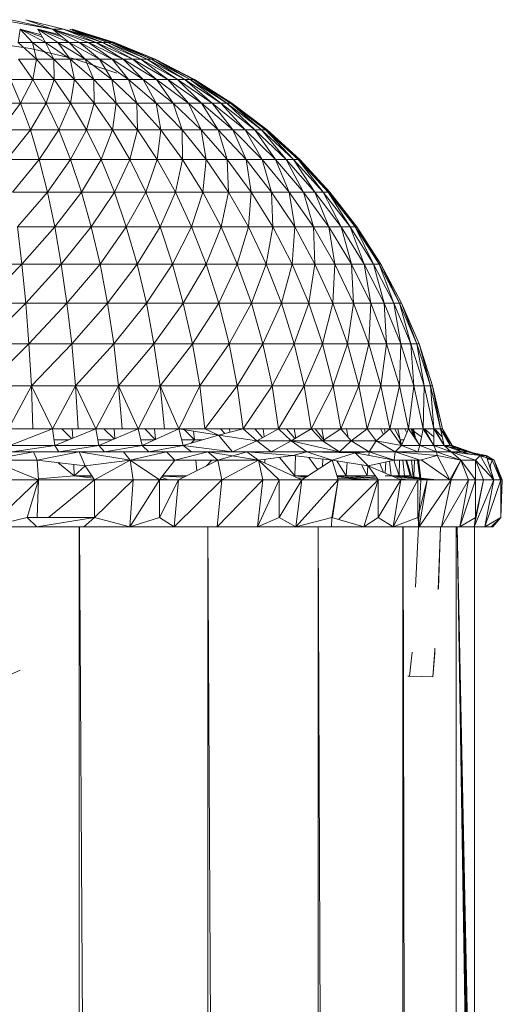
# Model space of a CAD drawing. Units: inches. Extents: x 11 to 6731, y 11 to 4763.
# Drawn here: x 6019 to 6071, y 4033 to 4139 of the extents above; entities that cross this region are included whole.
import ezdxf

# ---------------------------------------------------------------- set-up
doc = ezdxf.new("R2010")
doc.units = ezdxf.units.IN
doc.header["$MEASUREMENT"] = 0

# ---------------------------------------------------------------- blocks, each defined once
blk = doc.blocks.new('71_DWG-539092-North')
at = {"lineweight": 9}
for p, q in [((11246.46, 2299.18), (11252.04, 2298.17)), ((11252.04, 2298.17), (11247.62, 2299.18)), ((11252.04, 2298.17), (11249.18, 2299.18)), ((11253.2, 2298.17), (11249.18, 2299.18)), ((11248.57, 2298.17), (11248.36, 2296.76)), ((11251.27, 2296.76), (11248.57, 2298.17)), ((11248.57, 2298.17), (11250.82, 2297.56)), ((11249.88, 2296.76), (11248.57, 2298.17)), ((11250.95, 2297.33), (11248.57, 2298.17)), ((11253.81, 2296.76), (11250.48, 2298.17)), ((11250.48, 2298.17), (11251.27, 2296.76)), ((11250.48, 2298.17), (11252.8, 2297.56)), ((11252.6, 2296.76), (11250.48, 2298.17)), ((11253.08, 2297.34), (11250.48, 2298.17)), ((11252.04, 2298.17), (11253.81, 2296.76)), ((11254.9, 2296.76), (11252.04, 2298.17)), ((11255.87, 2296.76), (11252.04, 2298.17)), ((11252.04, 2298.17), (11256.71, 2296.76)), ((11252.04, 2298.17), (11253.2, 2298.17)), ((11253.2, 2298.17), (11255.37, 2297.57)), ((11257.39, 2296.76), (11253.2, 2298.17)), ((11255.84, 2297.38), (11253.2, 2298.17)), ((11256.71, 2296.76), (11253.2, 2298.17)), ((11253.9, 2298.17), (11258.64, 2296.76)), ((11258.34, 2296.76), (11253.9, 2298.17)), ((11253.9, 2298.17), (11257.39, 2296.76)), ((11258.57, 2296.76), (11253.9, 2298.17)), ((11257.94, 2296.76), (11253.9, 2298.17)), ((11258.64, 2296.76), (11254.13, 2298.17)), ((11254.13, 2298.17), (11258.34, 2296.76)), ((11258.57, 2296.76), (11254.13, 2298.17)), ((11244.88, 2296.78), (11249.67, 2296.11)), ((11250.32, 2294.96), (11248.36, 2296.76)), ((11249.88, 2296.76), (11248.36, 2296.76)), ((11254.34, 2295), (11249.67, 2296.11)), ((11252.18, 2294.96), (11249.88, 2296.76)), ((11251.27, 2296.76), (11249.88, 2296.76)), ((11250.32, 2294.96), (11249.88, 2296.76)), ((11253.92, 2294.96), (11251.27, 2296.76)), ((11252.6, 2296.76), (11251.27, 2296.76)), ((11252.18, 2294.96), (11251.27, 2296.76)), ((11255.53, 2294.96), (11252.6, 2296.76)), ((11253.81, 2296.76), (11252.6, 2296.76)), ((11253.92, 2294.96), (11252.6, 2296.76)), ((11257.04, 2294.96), (11253.81, 2296.76)), ((11254.9, 2296.76), (11253.81, 2296.76)), ((11255.53, 2294.96), (11253.81, 2296.76)), ((11257.04, 2294.96), (11254.9, 2296.76)), ((11258.39, 2294.96), (11254.9, 2296.76)), ((11254.9, 2296.76), (11255.87, 2296.76)), ((11258.39, 2294.96), (11255.87, 2296.76)), ((11255.87, 2296.76), (11259.57, 2294.96)), ((11255.87, 2296.76), (11256.71, 2296.76)), ((11260.62, 2294.96), (11256.71, 2296.76)), ((11257.39, 2296.76), (11256.71, 2296.76)), ((11259.57, 2294.96), (11256.71, 2296.76)), ((11261.48, 2294.96), (11257.39, 2296.76)), ((11257.94, 2296.76), (11257.39, 2296.76)), ((11260.62, 2294.96), (11257.39, 2296.76)), ((11262.13, 2294.96), (11257.94, 2296.76)), ((11258.34, 2296.76), (11257.94, 2296.76)), ((11261.48, 2294.96), (11257.94, 2296.76)), ((11260.33, 2295.97), (11258.34, 2296.76)), ((11258.34, 2296.76), (11258.57, 2296.76)), ((11262.62, 2294.96), (11258.34, 2296.76)), ((11258.57, 2296.76), (11258.34, 2296.76)), ((11262.13, 2294.96), (11258.34, 2296.76)), ((11262.92, 2294.96), (11258.57, 2296.76)), ((11262.62, 2294.96), (11258.57, 2296.76)), ((11263.01, 2294.96), (11258.64, 2296.76)), ((11249.92, 2292.79), (11248.39, 2294.96)), ((11250.32, 2294.96), (11248.39, 2294.96)), ((11249.92, 2292.79), (11250.32, 2294.96)), ((11252.2, 2292.79), (11250.32, 2294.96)), ((11252.18, 2294.96), (11250.32, 2294.96)), ((11254.39, 2292.79), (11252.18, 2294.96)), ((11253.92, 2294.96), (11252.18, 2294.96)), ((11252.2, 2292.79), (11252.18, 2294.96)), ((11256.43, 2292.79), (11253.92, 2294.96)), ((11255.53, 2294.96), (11253.92, 2294.96)), ((11254.39, 2292.79), (11253.92, 2294.96)), ((11258.9, 2293.46), (11254.34, 2295)), ((11258.36, 2292.79), (11255.53, 2294.96)), ((11257.04, 2294.96), (11255.53, 2294.96)), ((11256.43, 2292.79), (11255.53, 2294.96)), ((11258.36, 2292.79), (11257.04, 2294.96)), ((11260.15, 2292.79), (11257.04, 2294.96)), ((11257.04, 2294.96), (11258.39, 2294.96)), ((11260.15, 2292.79), (11258.39, 2294.96)), ((11258.39, 2294.96), (11261.73, 2292.79)), ((11258.39, 2294.96), (11259.57, 2294.96)), ((11263.15, 2292.79), (11259.57, 2294.96)), ((11261.73, 2292.79), (11259.57, 2294.96)), ((11260.62, 2294.96), (11259.65, 2294.96)), ((11264.36, 2292.79), (11260.62, 2294.96)), ((11261.48, 2294.96), (11260.62, 2294.96)), ((11263.15, 2292.79), (11260.62, 2294.96)), ((11265.39, 2292.79), (11261.48, 2294.96)), ((11262.13, 2294.96), (11261.48, 2294.96)), ((11264.36, 2292.79), (11261.48, 2294.96)), ((11266.18, 2292.79), (11262.13, 2294.96)), ((11262.62, 2294.96), (11262.13, 2294.96)), ((11265.39, 2292.79), (11262.13, 2294.96)), ((11266.76, 2292.79), (11262.62, 2294.96)), ((11262.92, 2294.96), (11262.62, 2294.96)), ((11266.18, 2292.79), (11262.62, 2294.96)), ((11267.22, 2292.79), (11262.92, 2294.96)), ((11267.11, 2292.79), (11262.92, 2294.96)), ((11266.76, 2292.79), (11262.92, 2294.96)), ((11267.22, 2292.79), (11263.01, 2294.96)), ((11248.62, 2290.27), (11247.53, 2292.79)), ((11249.92, 2292.79), (11247.53, 2292.79)), ((11248.62, 2290.27), (11249.92, 2292.79)), ((11251.34, 2290.27), (11249.92, 2292.79)), ((11252.2, 2292.79), (11249.92, 2292.79)), ((11251.34, 2290.27), (11252.2, 2292.79)), ((11253.97, 2290.27), (11252.2, 2292.79)), ((11254.39, 2292.79), (11252.2, 2292.79)), ((11253.97, 2290.27), (11254.39, 2292.79)), ((11256.48, 2290.27), (11254.39, 2292.79)), ((11256.43, 2292.79), (11254.39, 2292.79)), ((11258.85, 2290.27), (11256.43, 2292.79)), ((11258.36, 2292.79), (11256.43, 2292.79)), ((11256.48, 2290.27), (11256.43, 2292.79)), ((11258.85, 2290.27), (11258.36, 2292.79)), ((11261.06, 2290.27), (11258.36, 2292.79)), ((11258.36, 2292.79), (11260.15, 2292.79)), ((11261.06, 2290.27), (11260.15, 2292.79)), ((11260.15, 2292.79), (11263.11, 2290.27)), ((11260.15, 2292.79), (11261.73, 2292.79)), ((11264.92, 2290.27), (11261.73, 2292.79)), ((11263.15, 2292.79), (11261.73, 2292.79)), ((11263.11, 2290.27), (11261.73, 2292.79)), ((11266.55, 2290.27), (11263.15, 2292.79)), ((11264.36, 2292.79), (11263.15, 2292.79)), ((11264.92, 2290.27), (11263.15, 2292.79)), ((11267.94, 2290.27), (11264.36, 2292.79)), ((11265.39, 2292.79), (11264.36, 2292.79)), ((11266.55, 2290.27), (11264.36, 2292.79)), ((11269.11, 2290.27), (11265.39, 2292.79)), ((11266.18, 2292.79), (11265.39, 2292.79)), ((11267.94, 2290.27), (11265.39, 2292.79)), ((11270.01, 2290.27), (11266.18, 2292.79)), ((11266.76, 2292.79), (11266.18, 2292.79)), ((11269.11, 2290.27), (11266.18, 2292.79)), ((11270.66, 2290.27), (11266.76, 2292.79)), ((11267.11, 2292.79), (11266.76, 2292.79)), ((11270.01, 2290.27), (11266.76, 2292.79)), ((11271.2, 2290.27), (11267.11, 2292.79)), ((11267.11, 2292.79), (11267.22, 2292.79)), ((11271.06, 2290.27), (11267.11, 2292.79)), ((11267.22, 2292.79), (11267.11, 2292.79)), ((11270.66, 2290.27), (11267.11, 2292.79)), ((11271.2, 2290.27), (11267.22, 2292.79)), ((11271.06, 2290.27), (11267.22, 2292.79)), ((11248.62, 2290.27), (11245.83, 2290.27)), ((11246.5, 2287.41), (11248.62, 2290.27)), ((11249.67, 2287.41), (11248.62, 2290.27)), ((11251.34, 2290.27), (11248.62, 2290.27)), ((11249.67, 2287.41), (11251.34, 2290.27)), ((11252.71, 2287.41), (11251.34, 2290.27)), ((11253.97, 2290.27), (11251.34, 2290.27)), ((11252.71, 2287.41), (11253.97, 2290.27)), ((11255.67, 2287.41), (11253.97, 2290.27)), ((11256.48, 2290.27), (11253.97, 2290.27)), ((11255.67, 2287.41), (11256.48, 2290.27)), ((11258.46, 2287.41), (11256.48, 2290.27)), ((11258.85, 2290.27), (11256.48, 2290.27)), ((11258.46, 2287.41), (11258.85, 2290.27)), ((11261.13, 2287.41), (11258.85, 2290.27)), ((11258.85, 2290.27), (11261.06, 2290.27)), ((11261.13, 2287.41), (11261.06, 2290.27)), ((11261.06, 2290.27), (11263.6, 2287.41)), ((11261.06, 2290.27), (11263.11, 2290.27)), ((11265.87, 2287.41), (11263.11, 2290.27)), ((11264.92, 2290.27), (11263.11, 2290.27)), ((11263.6, 2287.41), (11263.11, 2290.27)), ((11267.92, 2287.41), (11264.92, 2290.27)), ((11266.55, 2290.27), (11264.92, 2290.27)), ((11265.87, 2287.41), (11264.92, 2290.27)), ((11269.73, 2287.41), (11266.55, 2290.27)), ((11267.94, 2290.27), (11266.55, 2290.27)), ((11267.92, 2287.41), (11266.55, 2290.27)), ((11271.32, 2287.41), (11267.94, 2290.27)), ((11269.11, 2290.27), (11267.94, 2290.27)), ((11269.73, 2287.41), (11267.94, 2290.27)), ((11272.62, 2287.41), (11269.11, 2290.27)), ((11270.01, 2290.27), (11269.11, 2290.27)), ((11271.32, 2287.41), (11269.11, 2290.27)), ((11273.64, 2287.41), (11270.01, 2290.27)), ((11270.66, 2290.27), (11270.01, 2290.27)), ((11272.62, 2287.41), (11270.01, 2290.27)), ((11274.36, 2287.41), (11270.66, 2290.27)), ((11271.06, 2290.27), (11270.66, 2290.27)), ((11273.64, 2287.41), (11270.66, 2290.27)), ((11274.97, 2287.41), (11271.06, 2290.27)), ((11271.06, 2290.27), (11271.2, 2290.27)), ((11274.8, 2287.41), (11271.06, 2290.27)), ((11271.2, 2290.27), (11271.06, 2290.27)), ((11274.36, 2287.41), (11271.06, 2290.27)), ((11274.97, 2287.41), (11271.2, 2290.27)), ((11274.8, 2287.41), (11271.2, 2290.27)), ((11249.67, 2287.41), (11246.5, 2287.41)), ((11247.15, 2284.23), (11249.67, 2287.41)), ((11250.62, 2284.23), (11249.67, 2287.41)), ((11252.71, 2287.41), (11249.67, 2287.41)), ((11250.62, 2284.23), (11252.71, 2287.41)), ((11253.97, 2284.23), (11252.71, 2287.41)), ((11255.67, 2287.41), (11252.71, 2287.41)), ((11253.97, 2284.23), (11255.67, 2287.41)), ((11257.22, 2284.23), (11255.67, 2287.41)), ((11258.46, 2287.41), (11255.67, 2287.41)), ((11257.22, 2284.23), (11258.46, 2287.41)), ((11260.29, 2284.23), (11258.46, 2287.41)), ((11258.46, 2287.41), (11261.13, 2287.41)), ((11260.29, 2284.23), (11261.13, 2287.41)), ((11261.13, 2287.41), (11263.22, 2284.23)), ((11261.13, 2287.41), (11263.6, 2287.41)), ((11263.22, 2284.23), (11263.6, 2287.41)), ((11265.94, 2284.23), (11263.6, 2287.41)), ((11265.87, 2287.41), (11263.6, 2287.41)), ((11268.46, 2284.23), (11265.87, 2287.41)), ((11267.92, 2287.41), (11265.87, 2287.41)), ((11265.94, 2284.23), (11265.87, 2287.41)), ((11270.71, 2284.23), (11267.92, 2287.41)), ((11269.73, 2287.41), (11267.92, 2287.41)), ((11268.46, 2284.23), (11267.92, 2287.41)), ((11272.73, 2284.23), (11269.73, 2287.41)), ((11271.32, 2287.41), (11269.73, 2287.41)), ((11270.71, 2284.23), (11269.73, 2287.41)), ((11274.43, 2284.23), (11271.32, 2287.41)), ((11272.62, 2287.41), (11271.32, 2287.41)), ((11272.73, 2284.23), (11271.32, 2287.41)), ((11275.87, 2284.23), (11272.62, 2287.41)), ((11273.64, 2287.41), (11272.62, 2287.41)), ((11274.43, 2284.23), (11272.62, 2287.41)), ((11277.01, 2284.23), (11273.64, 2287.41)), ((11274.36, 2287.41), (11273.64, 2287.41)), ((11275.87, 2284.23), (11273.64, 2287.41)), ((11277.8, 2284.23), (11274.36, 2287.41)), ((11274.8, 2287.41), (11274.36, 2287.41)), ((11277.01, 2284.23), (11274.36, 2287.41)), ((11278.29, 2284.23), (11274.8, 2287.41)), ((11274.97, 2287.41), (11274.8, 2287.41)), ((11277.8, 2284.23), (11274.8, 2287.41)), ((11278.48, 2284.23), (11274.97, 2287.41)), ((11278.29, 2284.23), (11274.97, 2287.41)), ((11250.62, 2284.23), (11247.15, 2284.23)), ((11247.74, 2280.77), (11250.62, 2284.23)), ((11251.5, 2280.77), (11250.62, 2284.23)), ((11253.97, 2284.23), (11250.62, 2284.23)), ((11251.5, 2280.77), (11253.97, 2284.23)), ((11255.13, 2280.77), (11253.97, 2284.23)), ((11257.22, 2284.23), (11253.97, 2284.23)), ((11255.13, 2280.77), (11257.22, 2284.23)), ((11258.64, 2280.77), (11257.22, 2284.23)), ((11257.22, 2284.23), (11260.29, 2284.23)), ((11258.64, 2280.77), (11260.29, 2284.23)), ((11260.29, 2284.23), (11261.99, 2280.77)), ((11260.29, 2284.23), (11263.22, 2284.23)), ((11261.99, 2280.77), (11263.22, 2284.23)), ((11265.18, 2280.77), (11263.22, 2284.23)), ((11265.94, 2284.23), (11263.22, 2284.23)), ((11265.18, 2280.77), (11265.94, 2284.23)), ((11268.11, 2280.77), (11265.94, 2284.23)), ((11268.46, 2284.23), (11265.94, 2284.23)), ((11268.11, 2280.77), (11268.46, 2284.23)), ((11270.83, 2280.77), (11268.46, 2284.23)), ((11270.71, 2284.23), (11268.46, 2284.23)), ((11273.27, 2280.77), (11270.71, 2284.23)), ((11272.73, 2284.23), (11270.71, 2284.23)), ((11270.83, 2280.77), (11270.71, 2284.23)), ((11275.43, 2280.77), (11272.73, 2284.23)), ((11274.43, 2284.23), (11272.73, 2284.23)), ((11273.27, 2280.77), (11272.73, 2284.23)), ((11277.32, 2280.77), (11274.43, 2284.23)), ((11275.87, 2284.23), (11274.43, 2284.23)), ((11275.43, 2280.77), (11274.43, 2284.23)), ((11278.87, 2280.77), (11275.87, 2284.23)), ((11277.01, 2284.23), (11275.87, 2284.23)), ((11277.32, 2280.77), (11275.87, 2284.23)), ((11280.08, 2280.77), (11277.01, 2284.23)), ((11277.8, 2284.23), (11277.01, 2284.23)), ((11278.87, 2280.77), (11277.01, 2284.23)), ((11280.97, 2280.77), (11277.8, 2284.23)), ((11278.29, 2284.23), (11277.8, 2284.23)), ((11280.08, 2280.77), (11277.8, 2284.23)), ((11281.5, 2280.77), (11278.29, 2284.23)), ((11278.48, 2284.23), (11278.29, 2284.23)), ((11280.97, 2280.77), (11278.29, 2284.23)), ((11281.66, 2280.77), (11278.48, 2284.23)), ((11281.5, 2280.77), (11278.48, 2284.23)), ((11251.5, 2280.77), (11247.74, 2280.77)), ((11248.29, 2277.04), (11251.5, 2280.77)), ((11252.27, 2277.04), (11251.5, 2280.77)), ((11255.13, 2280.77), (11251.5, 2280.77)), ((11252.27, 2277.04), (11255.13, 2280.77)), ((11256.18, 2277.04), (11255.13, 2280.77)), ((11255.13, 2280.77), (11258.64, 2280.77)), ((11256.18, 2277.04), (11258.64, 2280.77)), ((11258.64, 2280.77), (11259.92, 2277.04)), ((11258.64, 2280.77), (11261.99, 2280.77)), ((11259.92, 2277.04), (11261.99, 2280.77)), ((11263.53, 2277.04), (11261.99, 2280.77)), ((11265.18, 2280.77), (11261.99, 2280.77)), ((11263.53, 2277.04), (11265.18, 2280.77)), ((11266.9, 2277.04), (11265.18, 2280.77)), ((11268.11, 2280.77), (11265.18, 2280.77)), ((11266.9, 2277.04), (11268.11, 2280.77)), ((11270.06, 2277.04), (11268.11, 2280.77)), ((11270.83, 2280.77), (11268.11, 2280.77)), ((11270.06, 2277.04), (11270.83, 2280.77)), ((11272.97, 2277.04), (11270.83, 2280.77)), ((11273.27, 2280.77), (11270.83, 2280.77)), ((11272.97, 2277.04), (11273.27, 2280.77)), ((11275.59, 2277.04), (11273.27, 2280.77)), ((11275.43, 2280.77), (11273.27, 2280.77)), ((11277.92, 2277.04), (11275.43, 2280.77)), ((11277.32, 2280.77), (11275.43, 2280.77)), ((11275.59, 2277.04), (11275.43, 2280.77)), ((11279.92, 2277.04), (11277.32, 2280.77)), ((11278.87, 2280.77), (11277.32, 2280.77)), ((11277.92, 2277.04), (11277.32, 2280.77)), ((11281.57, 2277.04), (11278.87, 2280.77)), ((11280.08, 2280.77), (11278.87, 2280.77)), ((11279.92, 2277.04), (11278.87, 2280.77)), ((11282.87, 2277.04), (11280.08, 2280.77)), ((11280.97, 2280.77), (11280.08, 2280.77)), ((11281.57, 2277.04), (11280.08, 2280.77)), ((11283.83, 2277.04), (11280.97, 2280.77)), ((11281.5, 2280.77), (11280.97, 2280.77)), ((11282.87, 2277.04), (11280.97, 2280.77)), ((11284.38, 2277.04), (11281.5, 2280.77)), ((11281.66, 2280.77), (11281.5, 2280.77)), ((11283.83, 2277.04), (11281.5, 2280.77)), ((11284.57, 2277.04), (11281.66, 2280.77)), ((11284.38, 2277.04), (11281.66, 2280.77)), ((11248.76, 2273.07), (11248.29, 2277.04)), ((11252.27, 2277.04), (11248.29, 2277.04)), ((11248.76, 2273.07), (11252.27, 2277.04)), ((11252.97, 2273.07), (11252.27, 2277.04)), ((11252.27, 2277.04), (11256.18, 2277.04)), ((11252.97, 2273.07), (11256.18, 2277.04)), ((11256.18, 2277.04), (11257.11, 2273.07)), ((11256.18, 2277.04), (11259.92, 2277.04)), ((11257.11, 2273.07), (11259.92, 2277.04)), ((11261.08, 2273.07), (11259.92, 2277.04)), ((11263.53, 2277.04), (11259.92, 2277.04)), ((11261.08, 2273.07), (11263.53, 2277.04)), ((11264.87, 2273.07), (11263.53, 2277.04)), ((11266.9, 2277.04), (11263.53, 2277.04)), ((11264.87, 2273.07), (11266.9, 2277.04)), ((11268.46, 2273.07), (11266.9, 2277.04)), ((11270.06, 2277.04), (11266.9, 2277.04)), ((11268.46, 2273.07), (11270.06, 2277.04)), ((11271.78, 2273.07), (11270.06, 2277.04)), ((11272.97, 2277.04), (11270.06, 2277.04)), ((11271.78, 2273.07), (11272.97, 2277.04)), ((11274.87, 2273.07), (11272.97, 2277.04)), ((11275.59, 2277.04), (11272.97, 2277.04)), ((11274.87, 2273.07), (11275.59, 2277.04)), ((11277.64, 2273.07), (11275.59, 2277.04)), ((11277.92, 2277.04), (11275.59, 2277.04)), ((11277.64, 2273.07), (11277.92, 2277.04)), ((11280.08, 2273.07), (11277.92, 2277.04)), ((11279.92, 2277.04), (11277.92, 2277.04)), ((11282.22, 2273.07), (11279.92, 2277.04)), ((11281.57, 2277.04), (11279.92, 2277.04)), ((11280.08, 2273.07), (11279.92, 2277.04)), ((11283.97, 2273.07), (11281.57, 2277.04)), ((11282.87, 2277.04), (11281.57, 2277.04)), ((11282.22, 2273.07), (11281.57, 2277.04)), ((11285.34, 2273.07), (11282.87, 2277.04)), ((11283.83, 2277.04), (11282.87, 2277.04)), ((11283.97, 2273.07), (11282.87, 2277.04)), ((11286.34, 2273.07), (11283.83, 2277.04)), ((11284.38, 2277.04), (11283.83, 2277.04)), ((11285.34, 2273.07), (11283.83, 2277.04)), ((11286.94, 2273.07), (11284.38, 2277.04)), ((11284.57, 2277.04), (11284.38, 2277.04)), ((11286.34, 2273.07), (11284.38, 2277.04)), ((11287.13, 2273.07), (11284.57, 2277.04)), ((11286.94, 2273.07), (11284.57, 2277.04)), ((11248.76, 2273.07), (11244.46, 2273.07)), ((11244.67, 2268.9), (11248.76, 2273.07)), ((11249.18, 2268.9), (11248.76, 2273.07)), ((11248.76, 2273.07), (11252.97, 2273.07)), ((11249.18, 2268.9), (11252.97, 2273.07)), ((11252.97, 2273.07), (11253.57, 2268.9)), ((11252.97, 2273.07), (11257.11, 2273.07)), ((11253.57, 2268.9), (11257.11, 2273.07)), ((11257.9, 2268.9), (11257.11, 2273.07)), ((11261.08, 2273.07), (11257.11, 2273.07)), ((11257.9, 2268.9), (11261.08, 2273.07)), ((11262.06, 2268.9), (11261.08, 2273.07)), ((11264.87, 2273.07), (11261.08, 2273.07)), ((11262.06, 2268.9), (11264.87, 2273.07)), ((11266.01, 2268.9), (11264.87, 2273.07)), ((11268.46, 2273.07), (11264.87, 2273.07)), ((11266.01, 2268.9), (11268.46, 2273.07)), ((11269.8, 2268.9), (11268.46, 2273.07)), ((11271.78, 2273.07), (11268.46, 2273.07)), ((11269.8, 2268.9), (11271.78, 2273.07)), ((11273.29, 2268.9), (11271.78, 2273.07)), ((11274.87, 2273.07), (11271.78, 2273.07)), ((11273.29, 2268.9), (11274.87, 2273.07)), ((11276.5, 2268.9), (11274.87, 2273.07)), ((11277.64, 2273.07), (11274.87, 2273.07)), ((11276.5, 2268.9), (11277.64, 2273.07)), ((11279.41, 2268.9), (11277.64, 2273.07)), ((11280.08, 2273.07), (11277.64, 2273.07)), ((11279.41, 2268.9), (11280.08, 2273.07)), ((11281.99, 2268.9), (11280.08, 2273.07)), ((11282.22, 2273.07), (11280.08, 2273.07)), ((11281.99, 2268.9), (11282.22, 2273.07)), ((11284.2, 2268.9), (11282.22, 2273.07)), ((11283.97, 2273.07), (11282.22, 2273.07)), ((11286.04, 2268.9), (11283.97, 2273.07)), ((11285.34, 2273.07), (11283.97, 2273.07)), ((11284.2, 2268.9), (11283.97, 2273.07)), ((11287.48, 2268.9), (11285.34, 2273.07)), ((11286.34, 2273.07), (11285.34, 2273.07)), ((11286.04, 2268.9), (11285.34, 2273.07)), ((11288.5, 2268.9), (11286.34, 2273.07)), ((11286.94, 2273.07), (11286.34, 2273.07)), ((11287.48, 2268.9), (11286.34, 2273.07)), ((11289.13, 2268.9), (11286.94, 2273.07)), ((11287.13, 2273.07), (11286.94, 2273.07)), ((11288.5, 2268.9), (11286.94, 2273.07)), ((11289.34, 2268.9), (11287.13, 2273.07)), ((11289.13, 2268.9), (11287.13, 2273.07)), ((11244.67, 2268.9), (11249.18, 2268.9)), ((11244.83, 2264.55), (11249.18, 2268.9)), ((11249.18, 2268.9), (11249.5, 2264.55)), ((11249.18, 2268.9), (11253.57, 2268.9)), ((11249.5, 2264.55), (11253.57, 2268.9)), ((11254.08, 2264.55), (11253.57, 2268.9)), ((11257.9, 2268.9), (11253.57, 2268.9)), ((11254.08, 2264.55), (11257.9, 2268.9)), ((11258.57, 2264.55), (11257.9, 2268.9)), ((11262.06, 2268.9), (11257.9, 2268.9)), ((11258.57, 2264.55), (11262.06, 2268.9)), ((11262.87, 2264.55), (11262.06, 2268.9)), ((11266.01, 2268.9), (11262.06, 2268.9)), ((11262.87, 2264.55), (11266.01, 2268.9)), ((11266.99, 2264.55), (11266.01, 2268.9)), ((11269.8, 2268.9), (11266.01, 2268.9)), ((11266.99, 2264.55), (11269.8, 2268.9)), ((11270.9, 2264.55), (11269.8, 2268.9)), ((11273.29, 2268.9), (11269.8, 2268.9)), ((11270.9, 2264.55), (11273.29, 2268.9)), ((11274.52, 2264.55), (11273.29, 2268.9)), ((11276.5, 2268.9), (11273.29, 2268.9)), ((11274.52, 2264.55), (11276.5, 2268.9)), ((11277.85, 2264.55), (11276.5, 2268.9)), ((11279.41, 2268.9), (11276.5, 2268.9)), ((11277.85, 2264.55), (11279.41, 2268.9)), ((11280.87, 2264.55), (11279.41, 2268.9)), ((11281.99, 2268.9), (11279.41, 2268.9)), ((11280.87, 2264.55), (11281.99, 2268.9)), ((11283.55, 2264.55), (11281.99, 2268.9)), ((11284.2, 2268.9), (11281.99, 2268.9)), ((11283.55, 2264.55), (11284.2, 2268.9)), ((11285.83, 2264.55), (11284.2, 2268.9)), ((11286.04, 2268.9), (11284.2, 2268.9)), ((11285.83, 2264.55), (11286.04, 2268.9)), ((11287.73, 2264.55), (11286.04, 2268.9)), ((11287.48, 2268.9), (11286.04, 2268.9)), ((11289.24, 2264.55), (11287.48, 2268.9)), ((11288.5, 2268.9), (11287.48, 2268.9)), ((11287.73, 2264.55), (11287.48, 2268.9)), ((11290.31, 2264.55), (11288.5, 2268.9)), ((11289.13, 2268.9), (11288.5, 2268.9)), ((11289.24, 2264.55), (11288.5, 2268.9)), ((11290.97, 2264.55), (11289.13, 2268.9)), ((11289.34, 2268.9), (11289.13, 2268.9)), ((11290.31, 2264.55), (11289.13, 2268.9)), ((11291.2, 2264.55), (11289.34, 2268.9)), ((11290.97, 2264.55), (11289.34, 2268.9)), ((11244.83, 2264.55), (11249.5, 2264.55)), ((11244.97, 2260.05), (11249.5, 2264.55)), ((11249.78, 2260.05), (11249.5, 2264.55)), ((11254.08, 2264.55), (11249.5, 2264.55)), ((11249.78, 2260.05), (11254.08, 2264.55)), ((11254.5, 2260.05), (11254.08, 2264.55)), ((11258.57, 2264.55), (11254.08, 2264.55)), ((11254.5, 2260.05), (11258.57, 2264.55)), ((11259.08, 2260.05), (11258.57, 2264.55)), ((11262.87, 2264.55), (11258.57, 2264.55)), ((11259.08, 2260.05), (11262.87, 2264.55)), ((11263.53, 2260.05), (11262.87, 2264.55)), ((11266.99, 2264.55), (11262.87, 2264.55)), ((11263.53, 2260.05), (11266.99, 2264.55)), ((11267.76, 2260.05), (11266.99, 2264.55)), ((11270.9, 2264.55), (11266.99, 2264.55)), ((11267.76, 2260.05), (11270.9, 2264.55)), ((11271.76, 2260.05), (11270.9, 2264.55)), ((11274.52, 2264.55), (11270.9, 2264.55)), ((11271.76, 2260.05), (11274.52, 2264.55)), ((11275.52, 2260.05), (11274.52, 2264.55)), ((11277.85, 2264.55), (11274.52, 2264.55)), ((11275.52, 2260.05), (11277.85, 2264.55)), ((11278.94, 2260.05), (11277.85, 2264.55)), ((11280.87, 2264.55), (11277.85, 2264.55)), ((11278.94, 2260.05), (11280.87, 2264.55)), ((11282.04, 2260.05), (11280.87, 2264.55)), ((11283.55, 2264.55), (11280.87, 2264.55)), ((11282.04, 2260.05), (11283.55, 2264.55)), ((11284.78, 2260.05), (11283.55, 2264.55)), ((11285.83, 2264.55), (11283.55, 2264.55)), ((11284.78, 2260.05), (11285.83, 2264.55)), ((11287.13, 2260.05), (11285.83, 2264.55)), ((11287.73, 2264.55), (11285.83, 2264.55)), ((11287.13, 2260.05), (11287.73, 2264.55)), ((11289.11, 2260.05), (11287.73, 2264.55)), ((11289.24, 2264.55), (11287.73, 2264.55)), ((11289.11, 2260.05), (11289.24, 2264.55)), ((11290.66, 2260.05), (11289.24, 2264.55)), ((11290.31, 2264.55), (11289.24, 2264.55)), ((11290.66, 2260.05), (11290.31, 2264.55)), ((11291.76, 2260.05), (11290.31, 2264.55)), ((11290.97, 2264.55), (11290.31, 2264.55)), ((11291.76, 2260.05), (11290.97, 2264.55)), ((11292.43, 2260.05), (11290.97, 2264.55)), ((11291.2, 2264.55), (11290.97, 2264.55)), ((11292.64, 2260.05), (11291.2, 2264.55)), ((11292.43, 2260.05), (11291.2, 2264.55)), ((11244.97, 2260.05), (11249.78, 2260.05)), ((11247.32, 2255.45), (11249.78, 2260.05)), ((11249.94, 2255.45), (11249.78, 2260.05)), ((11249.78, 2260.05), (11252.04, 2255.45)), ((11249.78, 2260.05), (11254.5, 2260.05)), ((11252.04, 2255.45), (11254.5, 2260.05)), ((11254.78, 2255.45), (11254.5, 2260.05)), ((11254.5, 2260.05), (11256.67, 2255.45)), ((11254.5, 2260.05), (11259.08, 2260.05)), ((11256.67, 2255.45), (11259.08, 2260.05)), ((11259.46, 2255.45), (11259.08, 2260.05)), ((11259.08, 2260.05), (11261.18, 2255.45)), ((11259.08, 2260.05), (11263.53, 2260.05)), ((11261.18, 2255.45), (11263.53, 2260.05)), ((11263.99, 2255.45), (11263.53, 2260.05)), ((11263.53, 2260.05), (11265.53, 2255.45)), ((11263.53, 2260.05), (11267.76, 2260.05)), ((11265.53, 2255.45), (11267.76, 2260.05)), ((11268.32, 2255.45), (11267.76, 2260.05)), ((11267.76, 2260.05), (11271.76, 2260.05)), ((11268.32, 2255.45), (11271.76, 2260.05)), ((11272.39, 2255.45), (11271.76, 2260.05)), ((11271.76, 2260.05), (11275.52, 2260.05)), ((11272.39, 2255.45), (11275.52, 2260.05)), ((11276.2, 2255.45), (11275.52, 2260.05)), ((11275.52, 2260.05), (11278.94, 2260.05)), ((11276.2, 2255.45), (11278.94, 2260.05)), ((11279.69, 2255.45), (11278.94, 2260.05)), ((11278.94, 2260.05), (11282.04, 2260.05)), ((11279.69, 2255.45), (11282.04, 2260.05)), ((11282.85, 2255.45), (11282.04, 2260.05)), ((11282.04, 2260.05), (11284.78, 2260.05)), ((11282.85, 2255.45), (11284.78, 2260.05)), ((11285.66, 2255.45), (11284.78, 2260.05)), ((11284.78, 2260.05), (11287.13, 2260.05)), ((11285.66, 2255.45), (11287.13, 2260.05)), ((11288.08, 2255.45), (11287.13, 2260.05)), ((11287.13, 2260.05), (11289.11, 2260.05)), ((11288.08, 2255.45), (11289.11, 2260.05)), ((11290.06, 2255.45), (11289.11, 2260.05)), ((11289.11, 2260.05), (11290.66, 2260.05)), ((11290.06, 2255.45), (11290.66, 2260.05)), ((11291.64, 2255.45), (11290.66, 2260.05)), ((11290.66, 2260.05), (11291.76, 2260.05)), ((11291.64, 2255.45), (11291.76, 2260.05)), ((11292.78, 2255.45), (11291.76, 2260.05)), ((11291.76, 2260.05), (11292.43, 2260.05)), ((11292.78, 2255.45), (11292.43, 2260.05)), ((11293.48, 2255.45), (11292.43, 2260.05)), ((11292.43, 2260.05), (11292.64, 2260.05)), ((11293.71, 2255.45), (11292.64, 2260.05)), ((11293.48, 2255.45), (11292.64, 2260.05)), ((11247.32, 2255.45), (11249.94, 2255.45)), ((11247.32, 2255.45), (11252.04, 2255.45)), ((11252.04, 2255.45), (11247.46, 2253.69)), ((11249.94, 2255.45), (11252.04, 2255.45)), ((11252.04, 2255.45), (11256.67, 2255.45)), ((11252.04, 2255.45), (11252.27, 2253.69)), ((11252.04, 2255.45), (11254.78, 2255.45)), ((11256.67, 2255.45), (11252.27, 2253.69)), ((11254.07, 2254.41), (11253.01, 2255.45)), ((11254.19, 2254.46), (11254.13, 2255.45)), ((11254.78, 2255.45), (11256.67, 2255.45)), ((11256.67, 2255.45), (11259.46, 2255.45)), ((11256.67, 2255.45), (11256.99, 2253.69)), ((11261.18, 2255.45), (11256.99, 2253.69)), ((11258.62, 2254.38), (11257.52, 2255.45)), ((11258.7, 2254.41), (11258.62, 2255.45)), ((11259.46, 2255.45), (11261.18, 2255.45)), ((11261.18, 2255.45), (11263.99, 2255.45)), ((11261.18, 2255.45), (11261.6, 2253.69)), ((11265.53, 2255.45), (11261.6, 2253.69)), ((11263.02, 2254.33), (11261.89, 2255.45)), ((11263.05, 2254.35), (11262.94, 2255.45)), ((11263.99, 2255.45), (11265.53, 2255.45)), ((11265.53, 2255.45), (11269.76, 2254.79)), ((11265.53, 2255.45), (11266.01, 2253.69)), ((11265.53, 2255.45), (11268.32, 2255.45)), ((11267.2, 2254.29), (11266.15, 2255.35)), ((11267.2, 2254.29), (11267.09, 2255.21)), ((11268.32, 2255.45), (11272.39, 2255.45)), ((11268.32, 2255.45), (11269.76, 2254.79)), ((11272.39, 2255.45), (11269.76, 2254.79)), ((11270.46, 2254.97), (11270, 2255.45)), ((11270.99, 2255.1), (11270.94, 2255.45)), ((11272.39, 2255.45), (11276.2, 2255.45)), ((11272.39, 2255.45), (11273.87, 2254.19)), ((11274.49, 2254.53), (11273.65, 2255.45)), ((11276.2, 2255.45), (11273.87, 2254.19)), ((11274.66, 2254.62), (11274.54, 2255.45)), ((11276.2, 2255.45), (11279.69, 2255.45)), ((11276.2, 2255.45), (11277.55, 2254.19)), ((11277.94, 2254.42), (11277.05, 2255.45)), ((11279.69, 2255.45), (11277.55, 2254.19)), ((11278.03, 2254.48), (11277.86, 2255.45)), ((11279.69, 2255.45), (11282.85, 2255.45)), ((11279.69, 2255.45), (11280.9, 2254.19)), ((11281.04, 2254.29), (11280.1, 2255.45)), ((11281.04, 2254.29), (11280.83, 2255.45)), ((11282.85, 2255.45), (11280.9, 2254.19)), ((11282.85, 2255.45), (11285.66, 2255.45)), ((11282.85, 2255.45), (11283.94, 2254.19)), ((11283.64, 2254.55), (11283.46, 2255.45)), ((11285.66, 2255.45), (11283.94, 2254.19)), ((11285.66, 2255.45), (11288.08, 2255.45)), ((11285.66, 2255.45), (11286.62, 2254.19)), ((11288.08, 2255.45), (11286.62, 2254.19)), ((11287.41, 2254.87), (11287.07, 2255.45)), ((11287.6, 2255.04), (11287.51, 2255.45)), ((11288.08, 2255.45), (11290.06, 2255.45)), ((11288.08, 2255.45), (11289.34, 2253.69)), ((11289.2, 2254.29), (11288.6, 2255.45)), ((11289.2, 2254.29), (11288.95, 2255.45)), ((11290.06, 2255.45), (11289.34, 2253.69)), ((11289.88, 2255.02), (11289.7, 2255.45)), ((11290.06, 2255.45), (11291.64, 2255.45)), ((11290.06, 2255.45), (11291.27, 2253.69)), ((11290.66, 2254.58), (11290.36, 2255.45)), ((11290.71, 2254.51), (11290.5, 2255.45)), ((11290.83, 2254.44), (11290.58, 2255.45)), ((11290.84, 2254.44), (11290.61, 2255.45)), ((11290.67, 2255.18), (11291.46, 2254.62)), ((11291.64, 2255.45), (11291.27, 2253.69)), ((11291.64, 2255.45), (11292.78, 2255.45)), ((11291.64, 2255.45), (11292.78, 2253.69)), ((11291.78, 2255.45), (11292.78, 2254.61)), ((11291.78, 2255.45), (11292.78, 2253.69)), ((11292.78, 2255.45), (11293.48, 2255.45)), ((11292.78, 2255.45), (11292.78, 2253.69)), ((11292.78, 2255.45), (11293.87, 2253.69)), ((11292.87, 2255.45), (11293.67, 2254.6)), ((11292.87, 2255.45), (11293.87, 2253.69)), ((11293.48, 2255.45), (11293.87, 2253.69)), ((11293.48, 2255.45), (11293.71, 2255.45)), ((11293.48, 2255.45), (11294.52, 2253.69)), ((11293.5, 2255.45), (11294.76, 2253.69)), ((11293.71, 2255.45), (11294.76, 2253.69)), ((11293.71, 2255.45), (11294.52, 2253.69)), ((11252.19, 2254.29), (11253.75, 2254.29)), ((11256.88, 2254.29), (11258.4, 2254.29)), ((11261.45, 2254.29), (11262.92, 2254.29)), ((11265.85, 2254.29), (11267.2, 2254.29)), ((11269.76, 2254.79), (11266.01, 2253.69)), ((11266.84, 2253.94), (11267.2, 2254.29)), ((11267.2, 2254.29), (11268.04, 2254.29)), ((11271.27, 2253), (11269.76, 2254.79)), ((11269.76, 2254.79), (11273.87, 2254.19)), ((11271.27, 2253), (11273.87, 2254.19)), ((11275.39, 2253), (11273.87, 2254.19)), ((11273.87, 2254.19), (11277.55, 2254.19)), ((11275.39, 2253), (11277.55, 2254.19)), ((11279.2, 2253), (11277.55, 2254.19)), ((11282.71, 2253), (11277.55, 2254.19)), ((11277.55, 2254.19), (11280.9, 2254.19)), ((11282.71, 2253), (11280.9, 2254.19)), ((11280.9, 2254.19), (11283.94, 2254.19)), ((11282.71, 2253), (11283.94, 2254.19)), ((11285.87, 2253), (11283.94, 2254.19)), ((11283.94, 2254.19), (11286.62, 2254.19)), ((11285.87, 2253), (11286.62, 2254.19)), ((11288.66, 2253), (11286.62, 2254.19)), ((11286.62, 2254.19), (11289.34, 2253.69)), ((11289.2, 2254.29), (11289.19, 2253.9)), ((11289.38, 2253.69), (11289.2, 2254.29)), ((11289.2, 2254.29), (11289.58, 2254.29)), ((11289.2, 2254.29), (11289.36, 2253.69)), ((11289.2, 2254.29), (11289.26, 2253.81)), ((11290.85, 2254.44), (11291.27, 2253.69)), ((11245.08, 2253), (11250.01, 2253)), ((11250.01, 2253), (11245.27, 2252.12)), ((11247.46, 2253.69), (11252.27, 2253.69)), ((11247.71, 2253), (11252.27, 2253.69)), ((11247.71, 2253), (11252.71, 2253)), ((11250.01, 2253), (11254.87, 2253)), ((11250.01, 2253), (11250.39, 2252.12)), ((11254.87, 2253), (11250.39, 2252.12)), ((11252.71, 2253), (11252.27, 2253.69)), ((11252.27, 2253.69), (11256.99, 2253.69)), ((11252.71, 2253), (11256.99, 2253.69)), ((11252.71, 2253), (11257.6, 2253)), ((11254.87, 2253), (11259.62, 2253)), ((11254.87, 2253), (11260.34, 2252.12)), ((11254.87, 2253), (11255.53, 2251.5)), ((11257.6, 2253), (11256.99, 2253.69)), ((11256.99, 2253.69), (11261.6, 2253.69)), ((11257.6, 2253), (11261.6, 2253.69)), ((11257.6, 2253), (11262.34, 2253)), ((11259.62, 2253), (11264.2, 2253)), ((11259.62, 2253), (11259.65, 2253)), ((11259.62, 2253), (11260.34, 2252.12)), ((11264.2, 2253), (11260.34, 2252.12)), ((11262.34, 2253), (11261.6, 2253.69)), ((11261.6, 2253.69), (11266.01, 2253.69)), ((11262.34, 2253), (11266.01, 2253.69)), ((11262.34, 2253), (11266.9, 2253)), ((11264.2, 2253), (11268.62, 2253)), ((11264.2, 2253), (11265.11, 2252.12)), ((11268.62, 2253), (11265.11, 2252.12)), ((11266.9, 2253), (11266.01, 2253.69)), ((11271.27, 2253), (11266.01, 2253.69)), ((11266.9, 2253), (11271.27, 2253)), ((11268.62, 2253), (11274.04, 2252.12)), ((11268.62, 2253), (11269.69, 2252.12)), ((11268.62, 2253), (11272.8, 2253)), ((11268.62, 2253), (11269.69, 2252.12)), ((11272.8, 2253), (11269.69, 2252.12)), ((11271.27, 2253), (11275.39, 2253)), ((11272.8, 2253), (11275.39, 2253)), ((11272.8, 2253), (11277.73, 2252.6)), ((11272.8, 2253), (11274.04, 2252.12)), ((11275.39, 2253), (11279.2, 2253)), ((11279.2, 2253), (11277.73, 2252.6)), ((11279.2, 2253), (11282.71, 2253)), ((11279.2, 2253), (11284.36, 2252.9)), ((11279.2, 2253), (11281.92, 2252.12)), ((11281.92, 2252.12), (11284.36, 2252.9)), ((11282.71, 2253), (11284.36, 2252.9)), ((11282.71, 2253), (11285.87, 2253)), ((11285.87, 2253), (11284.36, 2252.9)), ((11288.55, 2252.12), (11284.36, 2252.9)), ((11285.78, 2251.5), (11284.36, 2252.9)), ((11285.87, 2253), (11285.85, 2252.62)), ((11285.87, 2253), (11288.66, 2253)), ((11285.87, 2253), (11288.55, 2252.12)), ((11288.66, 2253), (11288.55, 2252.12)), ((11288.66, 2253), (11289.34, 2253.69)), ((11288.66, 2253), (11291.06, 2253)), ((11288.66, 2253), (11293.13, 2252.6)), ((11288.66, 2253), (11291.31, 2252.12)), ((11291.06, 2253), (11289.34, 2253.69)), ((11289.34, 2253.69), (11291.27, 2253.69)), ((11291.06, 2253), (11291.27, 2253.69)), ((11291.06, 2253), (11293.06, 2253)), ((11293.06, 2253), (11291.27, 2253.69)), ((11291.27, 2253.69), (11292.78, 2253.69)), ((11293.06, 2253), (11292.78, 2253.69)), ((11294.62, 2253), (11292.78, 2253.69)), ((11292.78, 2253.69), (11293.87, 2253.69)), ((11293.06, 2253), (11293.13, 2252.6)), ((11293.06, 2253), (11294.62, 2253)), ((11293.06, 2253), (11295.66, 2252.12)), ((11294.62, 2253), (11293.87, 2253.69)), ((11295.76, 2253), (11293.87, 2253.69)), ((11294.03, 2253.69), (11294.52, 2253.69)), ((11296.43, 2253), (11294.03, 2253.65)), ((11295.76, 2253), (11294.52, 2253.69)), ((11296.43, 2253), (11294.52, 2253.69)), ((11296.66, 2253), (11294.52, 2253.69)), ((11296.43, 2253), (11294.52, 2253.69)), ((11294.52, 2253.69), (11294.76, 2253.69)), ((11294.76, 2253.69), (11294.52, 2253.69)), ((11294.62, 2253), (11295.76, 2253)), ((11294.62, 2253), (11297.73, 2252.6)), ((11294.62, 2253), (11297.22, 2252.12)), ((11294.62, 2253), (11295.66, 2252.12)), ((11296.66, 2253), (11294.76, 2253.69)), ((11296.43, 2253), (11294.76, 2253.69)), ((11295.76, 2253), (11296.43, 2253)), ((11296.43, 2253), (11295.76, 2253)), ((11295.76, 2253), (11296.16, 2252.8)), ((11295.76, 2253), (11296.8, 2252.72)), ((11296.43, 2253), (11298.38, 2252.6)), ((11296.43, 2253), (11299.22, 2252.12)), ((11296.43, 2253), (11297.73, 2252.56)), ((11296.66, 2253), (11299.22, 2252.12)), ((11250.53, 2250), (11245.27, 2252.12)), ((11250.39, 2252.12), (11245.27, 2252.12)), ((11250.53, 2250), (11250.39, 2252.12)), ((11255.53, 2251.5), (11250.39, 2252.12)), ((11252.6, 2251.85), (11254.34, 2250.45)), ((11260.34, 2252.12), (11255.53, 2251.5)), ((11256.53, 2250), (11260.34, 2252.12)), ((11263.48, 2250), (11260.34, 2252.12)), ((11260.64, 2250), (11260.34, 2252.12)), ((11265.11, 2252.12), (11260.34, 2252.12)), ((11263.48, 2250), (11265.11, 2252.12)), ((11269.69, 2252.12), (11265.11, 2252.12)), ((11265.48, 2250), (11269.69, 2252.12)), ((11267.36, 2252.12), (11267.44, 2250.99)), ((11268.48, 2251.51), (11269.06, 2252.12)), ((11274.04, 2252.12), (11269.69, 2252.12)), ((11274.04, 2252.12), (11269.69, 2252.12)), ((11270.11, 2250), (11269.69, 2252.12)), ((11270.11, 2250), (11274.04, 2252.12)), ((11277.73, 2252.6), (11274.04, 2252.12)), ((11278.69, 2250), (11274.04, 2252.12)), ((11276.25, 2250), (11274.04, 2252.12)), ((11274.52, 2250), (11274.04, 2252.12)), ((11274.72, 2252.21), (11274.73, 2251.81)), ((11276.29, 2252.41), (11277.94, 2250.45)), ((11281.92, 2252.12), (11277.73, 2252.6)), ((11278.01, 2252.57), (11277.94, 2250.45)), ((11278.69, 2250), (11281.92, 2252.12)), ((11279.42, 2252.41), (11280.36, 2251.1)), ((11280.92, 2252.23), (11280.88, 2251.44)), ((11282.55, 2250), (11281.92, 2252.12)), ((11285.78, 2251.5), (11281.92, 2252.12)), ((11282.43, 2252.04), (11283.41, 2250.45)), ((11283.51, 2251.86), (11283.41, 2250.45)), ((11288.55, 2252.12), (11285.78, 2251.5)), ((11287.64, 2251.92), (11287.58, 2250.72)), ((11288.03, 2252.01), (11288.22, 2250.45)), ((11288.51, 2252.12), (11289.08, 2250.45)), ((11291.31, 2252.12), (11288.55, 2252.12)), ((11289.13, 2252.12), (11289.08, 2250.45)), ((11289.46, 2252.12), (11289.66, 2250.45)), ((11289.79, 2252.12), (11290.24, 2250.45)), ((11290.4, 2250.38), (11289.86, 2252.12)), ((11290.57, 2250.38), (11290.4, 2252.12)), ((11290.66, 2250.36), (11290.7, 2252.12)), ((11291.29, 2250.21), (11291.04, 2252.12)), ((11291.29, 2250.21), (11291.1, 2252.12)), ((11291.38, 2250.19), (11291.14, 2252.18)), ((11293.13, 2252.6), (11291.31, 2252.12)), ((11294.5, 2250), (11291.42, 2252.15)), ((11295.66, 2252.12), (11293.13, 2252.6)), ((11294.5, 2250), (11293.13, 2252.6)), ((11294.5, 2250), (11295.66, 2252.12)), ((11294.62, 2250), (11295.66, 2252.12)), ((11297.24, 2250), (11295.66, 2252.12)), ((11296.5, 2250), (11295.66, 2252.12)), ((11297.22, 2252.12), (11295.66, 2252.12)), ((11297.73, 2252.6), (11297.22, 2252.12)), ((11298.08, 2250), (11297.22, 2252.12)), ((11297.24, 2250), (11297.22, 2252.12)), ((11299.2, 2250), (11297.22, 2252.12)), ((11298.38, 2252.6), (11297.73, 2252.6)), ((11299.2, 2250), (11297.73, 2252.6)), ((11299.2, 2250), (11298.38, 2252.6)), ((11299.22, 2252.12), (11298.38, 2252.6)), ((11298.48, 2252.3), (11299.01, 2252.12)), ((11298.49, 2252.26), (11299.01, 2252.12)), ((11298.8, 2251.5), (11299.01, 2252.12)), ((11299.9, 2250), (11299.01, 2252.12)), ((11299.78, 2250.78), (11299.22, 2252.12)), ((11300.1, 2250), (11299.22, 2252.12)), ((11299.94, 2250), (11299.22, 2252.12)), ((11299.9, 2250), (11299.22, 2252.12)), ((11254.34, 2250.45), (11254.3, 2251.65)), ((11254.34, 2250.45), (11255.53, 2251.49)), ((11256.53, 2250), (11255.53, 2251.5)), ((11285.06, 2251.61), (11285.66, 2250.45)), ((11285.73, 2251.5), (11285.66, 2250.45)), ((11289.27, 2250), (11285.78, 2251.5)), ((11286.83, 2250), (11285.78, 2251.5)), ((11287, 2251.77), (11287.42, 2250.79)), ((11298.91, 2250.91), (11298.8, 2251.5)), ((11299.94, 2250), (11299.78, 2250.78)), ((11245.27, 2245), (11250.53, 2250)), ((11250.53, 2250), (11245.34, 2250)), ((11250.53, 2250), (11249.32, 2246)), ((11250.4, 2246), (11250.53, 2250)), ((11250.52, 2250.1), (11254.34, 2250.45)), ((11256.53, 2250), (11250.53, 2250)), ((11251.6, 2246), (11256.53, 2250)), ((11254.34, 2250.45), (11256.22, 2250.45)), ((11254.34, 2250.45), (11256.41, 2250.18)), ((11254.34, 2250.45), (11256.28, 2250.36)), ((11256.31, 2250), (11257.74, 2250)), ((11260.64, 2250), (11256.53, 2246)), ((11260.64, 2250), (11256.53, 2250)), ((11256.53, 2246), (11256.53, 2250)), ((11260.29, 2245), (11263.48, 2250)), ((11260.29, 2245), (11260.64, 2250)), ((11263.48, 2250), (11260.64, 2250)), ((11265.48, 2250), (11263.48, 2250)), ((11265.48, 2250), (11263.48, 2246)), ((11263.48, 2246), (11263.48, 2250)), ((11263.53, 2250.07), (11264.39, 2250)), ((11263.75, 2250.26), (11264.39, 2250)), ((11263.8, 2250.42), (11266.04, 2250.28)), ((11263.83, 2250.45), (11266.38, 2250.45)), ((11265.04, 2245), (11270.11, 2250)), ((11265.04, 2245), (11265.48, 2250)), ((11270.11, 2250), (11265.48, 2250)), ((11269.62, 2245), (11274.52, 2250)), ((11269.62, 2245), (11270.11, 2250)), ((11274.52, 2250), (11270.11, 2250)), ((11273.94, 2245), (11276.25, 2250)), ((11273.94, 2245), (11274.52, 2250)), ((11276.25, 2250), (11274.52, 2250)), ((11278.69, 2250), (11276.25, 2246)), ((11278.69, 2250), (11276.25, 2250)), ((11276.25, 2246), (11276.25, 2250)), ((11277.94, 2250.45), (11279.38, 2250.45)), ((11277.94, 2250.45), (11279.15, 2250.3)), ((11277.94, 2250.45), (11279.27, 2250.38)), ((11278.04, 2245), (11282.55, 2250)), ((11278.04, 2245), (11278.69, 2250)), ((11278.19, 2250.23), (11278.96, 2250.18)), ((11282.55, 2250), (11278.69, 2250)), ((11282.55, 2250), (11281.87, 2246)), ((11281.97, 2245.97), (11282.55, 2250)), ((11282.41, 2250.45), (11283.41, 2250.45)), ((11282.44, 2250.37), (11286.71, 2250.16)), ((11282.45, 2250.32), (11286.22, 2250)), ((11282.49, 2250.2), (11286.22, 2250)), ((11286.83, 2250), (11282.55, 2250)), ((11282.61, 2245.78), (11286.83, 2250)), ((11283.41, 2250.45), (11285.66, 2250.45)), ((11283.41, 2250.45), (11286.52, 2250.24)), ((11285.29, 2245), (11286.83, 2250)), ((11285.66, 2250.45), (11286.57, 2250.45)), ((11285.66, 2250.45), (11286.36, 2250.45)), ((11285.66, 2250.45), (11286.58, 2250.36)), ((11285.66, 2250.45), (11286.55, 2250.4)), ((11289.27, 2250), (11286.83, 2246)), ((11289.27, 2250), (11286.83, 2250)), ((11286.83, 2246), (11286.83, 2250)), ((11287.57, 2250.45), (11289.08, 2250.45)), ((11289.08, 2250.45), (11288.22, 2250.45)), ((11288.37, 2250.39), (11293.11, 2250)), ((11288.45, 2245), (11291.08, 2250)), ((11288.45, 2245), (11289.27, 2250)), ((11288.64, 2250.27), (11293.11, 2250)), ((11289.02, 2250.11), (11289.74, 2250.03)), ((11289.08, 2250.45), (11289.66, 2250.45)), ((11289.08, 2250.45), (11290.24, 2250.45)), ((11289.08, 2250.45), (11289.66, 2250.45)), ((11289.08, 2250.45), (11292.22, 2250)), ((11289.08, 2250.45), (11293.11, 2250)), ((11289.12, 2250.06), (11289.48, 2250.04)), ((11292.08, 2250), (11289.27, 2250)), ((11291.08, 2250), (11289.27, 2250)), ((11290.24, 2250.45), (11289.66, 2250.45)), ((11289.74, 2250.45), (11290.24, 2250.45)), ((11290.24, 2250.45), (11291.37, 2250.19)), ((11290.24, 2250.45), (11291.37, 2250.19)), ((11291.41, 2250), (11290.83, 2238.53)), ((11292.08, 2250), (11291.08, 2250)), ((11292.08, 2250), (11291.08, 2246)), ((11291.08, 2246), (11291.08, 2250)), ((11291.2, 2245), (11294.62, 2250)), ((11291.2, 2245), (11292.08, 2250)), ((11294.62, 2250), (11292.08, 2250)), ((11292.22, 2250), (11293.11, 2250)), ((11293.59, 2245), (11296.5, 2250)), ((11293.59, 2245), (11294.62, 2250)), ((11296.5, 2250), (11294.62, 2250)), ((11295.55, 2245), (11297.24, 2250)), ((11295.55, 2245), (11296.5, 2250)), ((11297.24, 2250), (11296.5, 2250)), ((11297.1, 2245), (11299.2, 2250)), ((11297.1, 2245), (11298.08, 2250)), ((11298.08, 2250), (11297.24, 2250)), ((11298.08, 2250), (11297.24, 2246)), ((11297.24, 2246), (11297.24, 2250)), ((11299.2, 2250), (11298.08, 2250)), ((11298.22, 2245), (11299.94, 2250)), ((11298.22, 2245), (11299.2, 2250)), ((11299.94, 2250), (11299.2, 2250)), ((11300.1, 2250), (11299.94, 2246)), ((11300.1, 2250), (11299.94, 2250)), ((11299.94, 2246), (11299.94, 2250)), ((11245.27, 2245), (11249.32, 2246)), ((11250.36, 2245), (11249.32, 2246)), ((11256.53, 2246), (11249.32, 2246)), ((11250.36, 2245), (11249.32, 2246)), ((11250.36, 2245), (11256.53, 2246)), ((11250.36, 2245), (11256.53, 2246)), ((11255.39, 2245), (11256.53, 2246)), ((11260.29, 2245), (11256.53, 2246)), ((11260.29, 2245), (11263.48, 2246)), ((11265.04, 2245), (11263.48, 2246)), ((11273.94, 2245), (11276.25, 2246)), ((11278.04, 2245), (11276.25, 2246)), ((11278.04, 2245), (11281.87, 2246)), ((11281.83, 2245), (11281.87, 2246)), ((11281.83, 2245), (11281.87, 2246)), ((11285.29, 2245), (11281.87, 2246)), ((11285.29, 2245), (11286.83, 2246)), ((11288.45, 2245), (11286.83, 2246)), ((11288.45, 2245), (11291.08, 2246)), ((11291.2, 2245), (11291.08, 2246)), ((11295.55, 2245), (11297.24, 2246)), ((11297.1, 2245), (11297.24, 2246)), ((11298.22, 2245), (11299.94, 2246)), ((11298.9, 2245), (11299.94, 2246)), ((11299.1, 2245), (11299.94, 2246)), ((11250.36, 2245), (11245.27, 2245)), ((11255.39, 2245), (11250.36, 2245)), ((11254.87, 2245), (11254.87, 0)), ((11268.62, 0), (11254.91, 2245)), ((11260.29, 2245), (11255.39, 2245)), ((11265.04, 2245), (11260.29, 2245)), ((11269.62, 2245), (11265.04, 2245)), ((11268.62, 2245), (11268.62, 0)), ((11280.41, 0), (11268.64, 2245)), ((11273.94, 2245), (11269.62, 2245)), ((11278.04, 2245), (11273.94, 2245)), ((11281.83, 2245), (11278.04, 2245)), ((11280.41, 2245), (11280.41, 0)), ((11289.48, 0), (11280.43, 2245)), ((11285.29, 2245), (11281.83, 2245)), ((11285.29, 2245), (11281.83, 2245)), ((11285.29, 2245), (11288.45, 2245)), ((11291.2, 2245), (11288.45, 2245)), ((11289.48, 2245), (11289.48, 0)), ((11295.17, 0), (11289.49, 2245)), ((11293.59, 2245), (11291.2, 2245)), ((11293.24, 2238.29), (11293.48, 2245)), ((11293.48, 2245), (11293.27, 2238.44)), ((11293.59, 2245), (11295.55, 2245)), ((11295.17, 0), (11295.17, 2245)), ((11296.8, 2150), (11295.26, 2245)), ((11295.26, 2245), (11296.83, 2151.98)), ((11295.27, 2245), (11296.92, 2153.74)), ((11295.27, 2245), (11297.01, 2155.08)), ((11297.1, 2155.79), (11295.28, 2245)), ((11295.28, 2245), (11297.13, 2156)), ((11295.28, 2245), (11297.1, 2155.79)), ((11297.1, 2245), (11295.55, 2245)), ((11297.1, 2155.79), (11297.13, 2245)), ((11298.22, 2245), (11297.1, 2245)), ((11298.9, 2245), (11298.22, 2245)), ((11298.9, 2245), (11299.1, 2245)), ((11299.1, 2245), (11298.9, 2245)), ((11293.24, 2238.29), (11293.27, 2238.44)), ((11292.9, 2231.47), (11292.9, 2232.03)), ((11290.2, 2229.03), (11290.45, 2231.61)), ((11292.66, 2228.97), (11292.9, 2231.8)), ((11292.66, 2228.97), (11292.9, 2231.47)), ((11245.95, 2228.5), (11248.57, 2229.67)), ((11290.2, 2229.03), (11290.01, 2229.03)), ((11290.2, 2229.03), (11292.66, 2228.97))]:
    blk.add_line(p, q, dxfattribs=at)

msp = doc.modelspace()

# ---------------------------------------------------------------- block references
at = {"lineweight": 9}
msp.add_blockref('71_DWG-539092-North', (-5229.18, 1839.35), dxfattribs=at)

doc.saveas('drawing.dxf')
